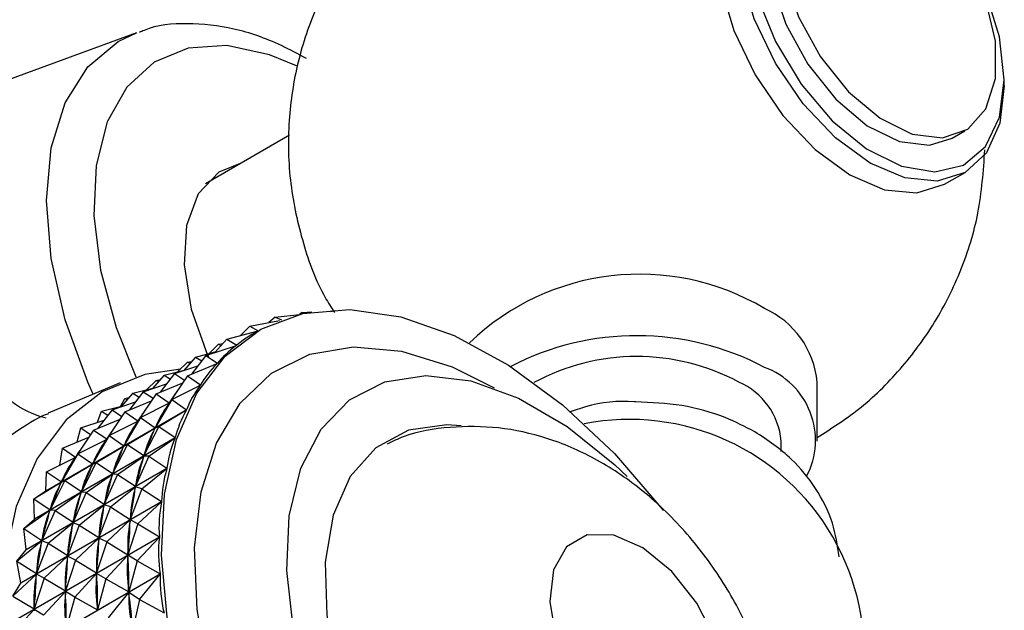
# Model space of a CAD drawing. Units: millimetres. Extents: x 5 to 995, y 5 to 995.
# Drawn here: x 181 to 186, y 141 to 144 of the extents above; entities that cross this region are included whole.
import ezdxf

# ---------------------------------------------------------------- set-up
doc = ezdxf.new("R2010")
doc.units = ezdxf.units.MM

msp = doc.modelspace()

# ---------------------------------------------------------------- linework, layer by layer
at = {"color": 7, "linetype": 'Continuous', "lineweight": 25}
for p, q in [((181.5904, 143.7145), (180.3765, 143.2701)), ((186.3983, 143.422), (186.3983, 143.4546)), ((186.1091, 143.1308), (186.1798, 143.1716)), ((182.4382, 143.1477), (181.9724, 142.8788)), ((186.0677, 142.8759), (186.1808, 142.9412)), ((182.5085, 142.167), (182.5617, 142.1699)), ((182.6675, 142.1718), (182.6915, 142.177)), ((182.2183, 142.0904), (182.3828, 142.121)), ((182.3583, 142.1397), (182.3237, 142.11)), ((182.3583, 142.1397), (182.4936, 142.1558)), ((182.3583, 142.1397), (182.3938, 142.1252)), ((182.5085, 142.167), (182.4934, 142.1558)), ((182.5085, 142.167), (182.5277, 142.1635)), ((182.0899, 142.0194), (182.2636, 142.0642)), ((182.2183, 142.0904), (182.1665, 142.0391)), ((182.2183, 142.0904), (182.2651, 142.065)), ((182.2623, 142.0634), (182.2488, 142.0556)), ((182.0899, 142.0194), (182.0232, 141.9438)), ((182.0899, 142.0194), (182.1453, 141.985)), ((181.9742, 141.9275), (182.1443, 141.9842)), ((182.0451, 141.9904), (181.9932, 141.9391)), ((182.0451, 141.9904), (182.068, 141.9947)), ((182.0451, 141.9904), (182.0581, 141.9833)), ((182.1434, 141.9839), (182.1453, 141.985)), ((181.9166, 141.9194), (181.85, 141.8438)), ((181.9742, 141.9275), (181.8951, 141.8249)), ((181.9166, 141.9194), (182.0267, 141.9477)), ((181.9166, 141.9194), (181.9513, 141.8978)), ((181.9742, 141.9275), (182.0384, 141.8848)), ((181.7434, 141.8194), (181.8534, 141.8477)), ((181.8009, 141.8275), (181.9304, 141.8706)), ((181.8718, 141.8904), (181.82, 141.8391)), ((181.8718, 141.8904), (181.8948, 141.8947)), ((181.8718, 141.8904), (181.8848, 141.8833)), ((181.8723, 141.8154), (182.0375, 141.8839)), ((182.0347, 141.8827), (182.0384, 141.8848)), ((181.6986, 141.7904), (181.6467, 141.7391)), ((181.7434, 141.8194), (181.6767, 141.7438)), ((181.6986, 141.7904), (181.7216, 141.7947)), ((181.6986, 141.7904), (181.7116, 141.7833)), ((181.8009, 141.8275), (181.7219, 141.7248)), ((181.7434, 141.8194), (181.7781, 141.7978)), ((181.8723, 141.8154), (181.7716, 141.6659)), ((181.8009, 141.8275), (181.8558, 141.791)), ((181.8723, 141.8154), (181.9455, 141.7655)), ((181.4999, 141.7771), (181.1013, 141.6079)), ((181.5702, 141.7194), (181.6802, 141.7477)), ((181.6277, 141.7275), (181.7571, 141.7706)), ((181.699, 141.7154), (181.8459, 141.7763)), ((181.7851, 141.6842), (181.9447, 141.7644)), ((181.9356, 141.7598), (181.9455, 141.7655)), ((185.3619, 141.4541), (185.3619, 141.7808)), ((181.5019, 141.6464), (181.5254, 141.6904)), ((181.5702, 141.7194), (181.5035, 141.6438)), ((181.5254, 141.6904), (181.5483, 141.6946)), ((181.5254, 141.6904), (181.5383, 141.6833)), ((181.6277, 141.7275), (181.5486, 141.6248)), ((181.5702, 141.7194), (181.6049, 141.6978)), ((181.699, 141.7154), (181.5983, 141.5659)), ((181.6277, 141.7275), (181.6826, 141.691)), ((181.7851, 141.6842), (181.6935, 141.5284)), ((181.699, 141.7154), (181.7716, 141.6659)), ((181.7851, 141.6842), (181.7701, 141.6636)), ((181.7851, 141.6842), (181.8675, 141.6279)), ((181.8669, 141.6267), (181.0865, 141.1762)), ((181.0871, 141.1775), (181.8675, 141.6279)), ((181.4544, 141.6274), (181.3754, 141.5248)), ((181.3969, 141.6194), (181.5069, 141.6477)), ((181.4544, 141.6274), (181.5839, 141.6706)), ((181.4544, 141.6274), (181.5094, 141.591)), ((181.5258, 141.6154), (181.6727, 141.6763)), ((181.6119, 141.5842), (181.7701, 141.6636)), ((181.7136, 141.5352), (181.8669, 141.6267)), ((181.7624, 141.6598), (181.7708, 141.6646)), ((181.7673, 141.6587), (181.7701, 141.6636)), ((181.2812, 141.5274), (181.4106, 141.5706)), ((181.3525, 141.5154), (181.4995, 141.5763)), ((181.3739, 141.5583), (181.3969, 141.6194)), ((181.3969, 141.6194), (181.4316, 141.5978)), ((181.5258, 141.6154), (181.4251, 141.4659)), ((181.6119, 141.5842), (181.5203, 141.4284)), ((181.5258, 141.6154), (181.5983, 141.5659)), ((181.6119, 141.5842), (181.5969, 141.5636)), ((181.6119, 141.5842), (181.6935, 141.5284)), ((181.3525, 141.5154), (181.2519, 141.3659)), ((181.2618, 141.4495), (181.2812, 141.5274)), ((181.2812, 141.5274), (181.3361, 141.491)), ((181.3525, 141.5154), (181.4251, 141.4659)), ((181.4386, 141.4842), (181.5969, 141.5636)), ((181.5403, 141.4352), (181.6923, 141.5259)), ((181.5892, 141.5598), (181.5976, 141.5646)), ((181.5941, 141.5587), (181.5969, 141.5636)), ((181.7136, 141.5352), (181.631, 141.3741)), ((181.69, 141.5203), (181.6923, 141.5259)), ((181.7136, 141.5352), (181.6923, 141.5259)), ((181.6935, 141.5284), (181.6963, 141.5334)), ((181.7136, 141.5352), (181.8051, 141.4736)), ((181.8046, 141.4722), (181.0243, 141.0217)), ((181.0247, 141.0231), (181.8051, 141.4736)), ((181.1793, 141.4153), (181.3262, 141.4763)), ((181.2654, 141.3842), (181.4236, 141.4636)), ((181.4386, 141.4842), (181.347, 141.3284)), ((181.4159, 141.4598), (181.4243, 141.4646)), ((181.4208, 141.4587), (181.4236, 141.4636)), ((181.4386, 141.4842), (181.4236, 141.4636)), ((181.4386, 141.4842), (181.5203, 141.4284)), ((181.6582, 141.3697), (181.8046, 141.4722)), ((181.166, 141.3212), (181.1793, 141.4153)), ((181.1793, 141.4153), (181.2519, 141.3659)), ((181.3671, 141.3352), (181.519, 141.4259)), ((181.5403, 141.4352), (181.4578, 141.2741)), ((181.5168, 141.4203), (181.519, 141.4259)), ((181.5403, 141.4352), (181.519, 141.4259)), ((181.5203, 141.4284), (181.5231, 141.4333)), ((181.5403, 141.4352), (181.631, 141.3741)), ((185.1619, 141.3961), (185.1619, 141.4541)), ((181.0922, 141.2842), (181.2504, 141.3636)), ((181.2654, 141.3842), (181.1738, 141.2284)), ((181.2427, 141.3597), (181.2511, 141.3646)), ((181.2476, 141.3587), (181.2504, 141.3636)), ((181.2654, 141.3842), (181.2504, 141.3636)), ((181.2654, 141.3842), (181.347, 141.3284)), ((181.485, 141.2697), (181.6301, 141.3713)), ((181.6582, 141.3697), (181.5848, 141.2043)), ((181.6284, 141.3652), (181.6301, 141.3713)), ((181.6582, 141.3697), (181.6301, 141.3713)), ((181.631, 141.3741), (181.6333, 141.3796)), ((181.6582, 141.3697), (181.7589, 141.3038)), ((181.7586, 141.3022), (180.9782, 140.8518)), ((180.9786, 140.8533), (181.7589, 141.3038)), ((181.1938, 141.2352), (181.3458, 141.3259)), ((181.3671, 141.3352), (181.2846, 141.1741)), ((181.3436, 141.3203), (181.3458, 141.3259)), ((181.3671, 141.3352), (181.3458, 141.3259)), ((181.347, 141.3284), (181.3498, 141.3333)), ((181.3671, 141.3352), (181.4578, 141.2741)), ((181.6197, 141.1893), (181.7586, 141.3022)), ((181.0871, 141.1775), (181.0922, 141.2842)), ((181.0922, 141.2842), (181.1738, 141.2284)), ((181.3118, 141.1697), (181.4569, 141.2712)), ((181.485, 141.2697), (181.4116, 141.1043)), ((181.4552, 141.2652), (181.4569, 141.2712)), ((181.485, 141.2697), (181.4569, 141.2712)), ((181.4578, 141.2741), (181.46, 141.2796)), ((181.485, 141.2697), (181.5848, 141.2043)), ((181.0206, 141.1351), (181.1726, 141.2258)), ((181.1938, 141.2352), (181.1113, 141.0741)), ((181.1703, 141.2203), (181.1726, 141.2258)), ((181.1938, 141.2352), (181.1726, 141.2258)), ((181.1738, 141.2284), (181.1766, 141.2333)), ((181.1938, 141.2352), (181.2846, 141.1741)), ((181.4464, 141.0893), (181.5841, 141.2012)), ((181.6197, 141.1893), (181.5552, 141.0207)), ((181.5831, 141.1947), (181.5841, 141.2012)), ((181.6197, 141.1893), (181.5841, 141.2012)), ((181.5848, 141.2043), (181.5864, 141.2104)), ((181.6197, 141.1893), (181.7294, 141.1201)), ((181.0206, 141.1351), (181.0865, 141.1762)), ((181.0206, 141.1351), (181.1113, 141.0741)), ((181.0247, 141.0231), (181.0206, 141.1351)), ((181.1385, 141.0697), (181.2836, 141.1712)), ((181.3118, 141.1697), (181.2383, 141.0043)), ((181.282, 141.1651), (181.2836, 141.1712)), ((181.3118, 141.1697), (181.2836, 141.1712)), ((181.2846, 141.1741), (181.2868, 141.1796)), ((181.3118, 141.1697), (181.4116, 141.1043)), ((181.7292, 141.1185), (180.9488, 140.668)), ((180.949, 140.6697), (181.7294, 141.1201)), ((181.1113, 141.0741), (181.1136, 141.0796)), ((181.2732, 140.9893), (181.4109, 141.1012)), ((181.4464, 141.0893), (181.3819, 140.9207)), ((181.4098, 141.0946), (181.4109, 141.1012)), ((181.4464, 141.0893), (181.4109, 141.1012)), ((181.4116, 141.1043), (181.4132, 141.1104)), ((181.4464, 141.0893), (181.5552, 141.0207)), ((181.5982, 140.9956), (181.7292, 141.1185)), ((180.9653, 140.9697), (181.1104, 141.0712)), ((181.1385, 141.0697), (181.0651, 140.9043)), ((181.1087, 141.0651), (181.1104, 141.0712)), ((181.1385, 141.0697), (181.1104, 141.0712)), ((181.1385, 141.0697), (181.2383, 141.0043)), ((181.5552, 141.0207), (181.5562, 141.0273)), ((180.9653, 140.9697), (181.0243, 141.0217)), ((180.9653, 140.9697), (181.0651, 140.9043)), ((180.9786, 140.8533), (180.9653, 140.9697)), ((181.0999, 140.8893), (181.2377, 141.0012)), ((181.2732, 140.9893), (181.2087, 140.8207)), ((181.2366, 140.9946), (181.2377, 141.0012)), ((181.2732, 140.9893), (181.2377, 141.0012)), ((181.2383, 141.0043), (181.24, 141.0104)), ((181.2732, 140.9893), (181.3819, 140.9207)), ((181.425, 140.8956), (181.5548, 141.0174)), ((181.5982, 140.9956), (181.5425, 140.825)), ((181.5544, 141.0104), (181.5548, 141.0174)), ((181.5982, 140.9956), (181.5548, 141.0174)), ((181.5982, 140.9956), (181.7167, 140.9244)), ((180.9364, 140.4739), (181.7167, 140.9244)), ((181.7167, 140.9227), (180.9364, 140.4722)), ((181.2517, 140.7956), (181.3816, 140.9174)), ((181.3811, 140.9104), (181.3816, 140.9174)), ((181.425, 140.8956), (181.3816, 140.9174)), ((181.3819, 140.9207), (181.383, 140.9273)), ((181.5941, 140.7906), (181.7167, 140.9227)), ((180.9267, 140.7892), (181.0644, 140.9012)), ((181.0999, 140.8893), (181.0354, 140.7207)), ((181.0634, 140.8946), (181.0644, 140.9012)), ((181.0999, 140.8893), (181.0644, 140.9012)), ((181.0651, 140.9043), (181.0667, 140.9104)), ((181.0999, 140.8893), (181.2087, 140.8207)), ((181.425, 140.8956), (181.3692, 140.725)), ((181.425, 140.8956), (181.5425, 140.825)), ((180.9267, 140.7892), (180.9782, 140.8518)), ((180.9786, 140.8533), (180.9782, 140.8518)), ((181.0785, 140.6956), (181.2083, 140.8174)), ((181.2079, 140.8104), (181.2083, 140.8174)), ((181.2517, 140.7956), (181.2083, 140.8174)), ((181.2087, 140.8207), (181.2097, 140.8273)), ((181.4209, 140.6906), (181.5424, 140.8215)), ((181.5941, 140.7906), (181.5424, 140.8215)), ((181.5426, 140.8141), (181.5424, 140.8215)), ((181.5425, 140.825), (181.5429, 140.832)), ((180.9267, 140.7892), (181.0354, 140.7207)), ((180.949, 140.6697), (180.9267, 140.7892)), ((181.2517, 140.7956), (181.196, 140.625)), ((181.2517, 140.7956), (181.3692, 140.725)), ((181.5941, 140.7906), (181.5468, 140.619)), ((181.5941, 140.7906), (181.7211, 140.7184)), ((180.9053, 140.5956), (181.0351, 140.7174)), ((180.9408, 140.2679), (181.7211, 140.7184)), ((181.7212, 140.7165), (180.9409, 140.2661)), ((181.0346, 140.7104), (181.0351, 140.7174)), ((181.0785, 140.6956), (181.0351, 140.7174)), ((181.0354, 140.7207), (181.0365, 140.7273)), ((181.2476, 140.5906), (181.3692, 140.7215)), ((181.3692, 140.725), (181.3697, 140.732)), ((181.4209, 140.6906), (181.3692, 140.7215)), ((181.3693, 140.7141), (181.3692, 140.7215)), ((181.6073, 140.576), (181.7212, 140.7165)), ((180.9053, 140.5956), (180.9488, 140.668)), ((180.949, 140.6697), (180.9488, 140.668)), ((181.0785, 140.6956), (181.0227, 140.525)), ((181.0785, 140.6956), (181.196, 140.625)), ((181.4209, 140.6906), (181.3735, 140.519)), ((181.4209, 140.6906), (181.5468, 140.619)), ((180.9053, 140.5956), (181.0227, 140.525)), ((181.0744, 140.4905), (181.1959, 140.6215)), ((181.2476, 140.5906), (181.1959, 140.6215)), ((181.1961, 140.6141), (181.1959, 140.6215)), ((181.196, 140.625), (181.1964, 140.632)), ((181.2476, 140.5906), (181.2003, 140.419)), ((181.2476, 140.5906), (181.3735, 140.519)), ((181.4341, 140.476), (181.547, 140.6153)), ((181.5468, 140.619), (181.5466, 140.6264)), ((181.6073, 140.576), (181.547, 140.6153)), ((181.5478, 140.6076), (181.547, 140.6153)), ((181.6073, 140.576), (181.5681, 140.4046)), ((181.6073, 140.576), (181.7425, 140.5039)), ((180.9011, 140.3905), (181.0227, 140.5215)), ((181.0227, 140.525), (181.0232, 140.532)), ((181.0744, 140.4905), (181.0227, 140.5215)), ((181.0228, 140.5141), (181.0227, 140.5215)), ((181.3735, 140.519), (181.3734, 140.5264))]:
    msp.add_line(p, q, dxfattribs=at)
at = {"color": 7, "linetype": 'Continuous', "lineweight": 25, "flags": 128}
for points in [[(186.3983, 143.422), (186.373, 143.2147), (186.2989, 143.0507), (186.1809, 142.9412), (186.0271, 142.8938), (185.848, 142.9115), (185.6559, 142.9932), (185.4637, 143.1334), (185.2846, 143.3224), (185.1309, 143.5474), (185.0129, 143.7931), (184.9387, 144.0427), (184.9134, 144.2792), (184.9387, 144.4865), (185.0129, 144.6504), (185.1309, 144.7599), (185.2846, 144.8074), (185.4637, 144.7897), (185.6559, 144.7079), (185.656, 144.7079)], [(186.3983, 143.4546), (186.3719, 143.6924), (186.2944, 143.9431), (186.1716, 144.1882), (186.0127, 144.4095), (185.8295, 144.5905), (185.6354, 144.7178), (185.445, 144.7821), (185.2723, 144.7784), (185.1302, 144.7072), (185.0291, 144.5736), (184.9766, 144.3876), (184.9766, 144.163), (185.0291, 143.9165), (185.1302, 143.6663), (185.2723, 143.4309), (185.445, 143.2279), (185.6354, 143.0723), (185.8295, 142.9756), (186.0127, 142.945), (186.1716, 142.9828), (186.2944, 143.0861), (186.3719, 143.2474), (186.3983, 143.4546)], [(185.1538, 144.2547), (185.1805, 144.0347), (185.2583, 143.8034), (185.3801, 143.5814), (185.5353, 143.3884), (185.71, 143.2415), (185.8886, 143.1539), (186.0554, 143.1332), (186.1955, 143.1813), (186.2964, 143.294), (186.3492, 143.4612), (186.3492, 143.6681), (186.2964, 143.8963), (186.1955, 144.1255), (186.0554, 144.3353), (185.8886, 144.5072), (185.71, 144.6258), (185.5353, 144.6806), (185.3801, 144.6667), (185.2583, 144.5854), (185.1805, 144.4439), (185.1538, 144.2547)], [(184.8003, 144.2139), (184.8256, 143.9774), (184.8998, 143.7278), (185.0177, 143.4821), (185.1715, 143.2571), (185.3506, 143.068), (185.5427, 142.9279), (185.7349, 142.8462), (185.914, 142.8285), (186.0677, 142.8759)], [(185.0831, 144.2139), (185.1098, 143.9939), (185.1876, 143.7626), (185.3094, 143.5406), (185.4646, 143.3476), (185.6392, 143.2007), (185.8179, 143.113), (185.9847, 143.0923), (186.1091, 143.1308)], [(182.1734, 142.9949), (182.0458, 142.9436), (181.9325, 142.8237), (181.8667, 142.6479), (181.8533, 142.4294), (181.8933, 142.1842), (181.9837, 141.9307), (181.9883, 141.9205)], [(182.8663, 138.2728), (182.5974, 138.5851), (182.3545, 138.9312), (182.1444, 139.3018), (181.9726, 139.6869), (181.8439, 140.0758), (181.7618, 140.4579), (181.7286, 140.8229), (181.7451, 141.1608), (181.8108, 141.4624), (181.9241, 141.7194), (182.0818, 141.9248), (182.2796, 142.0731), (182.5121, 142.1602), (182.773, 142.1836), (183.0552, 142.1429), (183.3509, 142.039), (183.652, 141.8748), (183.9505, 141.6549), (184.2381, 141.3851), (184.507, 141.0729), (184.509, 141.0703)], [(181.834, 141.853), (181.636, 141.8228), (181.4002, 141.7274)], [(183.3033, 138.7859), (183.0649, 139.0671), (182.8544, 139.3817), (182.6792, 139.7184), (182.5459, 140.065), (182.4591, 140.4089), (182.4221, 140.7378), (182.4362, 141.0397), (182.5008, 141.3038), (182.6136, 141.5205), (182.7706, 141.6819), (182.966, 141.7823), (183.1929, 141.818), (183.4429, 141.7877), (183.7072, 141.6925), (183.976, 141.5358), (184.2398, 141.3234), (184.3086, 141.2577)], [(181.4002, 141.7274), (181.1997, 141.5709), (181.0396, 141.3574), (180.924, 141.0926), (180.856, 140.7831), (180.8373, 140.4371), (180.8684, 140.0636), (180.9485, 139.6721), (181.0755, 139.2728), (181.2462, 138.8761), (181.4561, 138.4922), (181.6997, 138.1311), (181.9709, 137.8021), (182.2624, 137.5138), (182.5669, 137.2736), (182.8764, 137.0878), (183.1828, 136.9611), (183.4783, 136.8968), (183.7552, 136.8967), (184.0064, 136.9606), (184.2253, 137.087), (184.4062, 137.2726), (184.4408, 137.3215)], [(183.3892, 141.5387), (183.3097, 141.5441), (183.0964, 141.5138), (182.9153, 141.417), (182.7745, 141.258), (182.68, 141.0436), (182.636, 140.7833), (182.6444, 140.4884), (182.7048, 140.1719), (182.8147, 139.8474), (182.9691, 139.5294), (183.1614, 139.2315), (183.3831, 138.9669), (183.6245, 138.7471), (183.8752, 138.5817), (184.1241, 138.478), (184.3604, 138.4404), (184.5737, 138.4707), (184.7547, 138.5675), (184.8694, 138.688)], [(184.7253, 139.6979), (184.82, 139.7964), (184.8665, 139.9499), (184.8598, 140.1418), (184.8006, 140.3513), (184.6952, 140.5557), (184.5553, 140.7328), (184.3958, 140.8634), (184.2341, 140.9335), (184.0877, 140.9354), (183.9725, 140.8688), (183.9009, 140.7411), (183.8808, 140.566), (183.9142, 140.3626), (183.9976, 140.1528), (184.122, 139.9594), (184.2738, 139.8034), (184.4366, 139.7016), (184.5927, 139.6652), (184.7253, 139.6979)]]:
    msp.add_lwpolyline(points, dxfattribs=at)
at = {"color": 8, "linetype": 'Continuous', "lineweight": 25, "flags": 128}
for points in [[(181.35, 141.7134), (181.3199, 141.7808), (181.1942, 142.125), (181.1167, 142.4645), (181.0906, 142.7861), (181.1167, 143.0776), (181.1942, 143.3277), (181.3199, 143.5267), (181.4891, 143.6672), (181.5904, 143.7145)], [(182.4772, 143.5313), (182.3272, 143.5934), (182.0915, 143.6441), (181.8755, 143.6303), (181.6881, 143.5527), (181.537, 143.4145), (181.4282, 143.2212), (181.3663, 142.9808), (181.3538, 142.7032), (181.3912, 142.3997), (181.4769, 142.0827), (181.5869, 141.809)], [(182.9447, 138.4247), (182.6876, 138.725), (182.4572, 139.0591), (182.2606, 139.4168), (182.1037, 139.7873), (181.9912, 140.1594), (181.9267, 140.5217), (181.912, 140.8632), (181.9476, 141.1736), (182.0325, 141.4434), (182.1639, 141.6644), (182.3381, 141.8299), (182.5496, 141.9349), (182.792, 141.9761), (183.058, 141.9524), (183.3395, 141.8645), (183.5709, 141.7491)]]:
    msp.add_lwpolyline(points, dxfattribs=at)
at = {"color": 7, "linetype": 'Continuous', "lineweight": 25}
for centre, radius, start, end in [((184.3775, 141.0208), 1.3575, 59.3773, 133.9226), ((184.8658, 141.734), 0.4982, 5.3828, 65.9373), ((184.3615, 140.5221), 1.5156, 62.1714, 117.4177), ((184.362, 140.7228), 1.1996, 61.8719, 118.345), ((184.9224, 141.4584), 0.4297, 332.3855, 70.0599), ((184.7712, 141.4212), 0.3921, 4.8256, 66.4945), ((184.3222, 140.274), 1.3, 318.8515, 101.157), ((182.1957, 140.6443), 1.2302, 154.316, 154.381), ((182.3964, 140.5638), 1.4465, 161.486, 161.5444)]:
    msp.add_arc(centre, radius, start, end, dxfattribs=at)
for centre, major_axis, ratio, start_param, end_param in [((187.7925, 142.2768), (5.7299, 0.4333), 0.130808, 2.865519, 2.961351), ((187.7925, 142.2768), (5.8132, 0.5483), 0.162494, 2.886964, 2.982796), ((187.7925, 142.2768), (5.8852, 0.6734), 0.192226, 2.907745, 3.003577), ((187.7925, 142.2768), (5.9454, 0.8086), 0.220068, 2.927737, 3.023569), ((187.6192, 142.1768), (5.8852, 0.6734), 0.192226, 2.96256, 2.999687), ((179.1139, 137.2668), (2.7415, 4.5613), 0.008343, 5.926684, 6.014736), ((187.6192, 142.1768), (5.9454, 0.8086), 0.220068, 2.931627, 3.019679), ((187.7925, 142.2768), (5.9935, 0.9536), 0.246056, 2.946828, 3.042661), ((187.446, 142.0768), (5.8852, 0.6734), 0.192226, 2.96256, 2.999687), ((187.2727, 141.9768), (5.8852, 0.6734), 0.192226, 2.96256, 2.999687), ((178.9407, 137.1668), (2.7415, 4.5613), 0.008343, 5.926684, 6.014736), ((187.446, 142.0768), (5.9454, 0.8086), 0.220068, 2.931627, 3.019679), ((179.1139, 137.2668), (2.6205, 4.4799), 0.051085, 5.904373, 5.992425), ((187.6192, 142.1768), (5.9935, 0.9536), 0.246056, 2.950718, 3.038771), ((187.7925, 142.2768), (6.0291, 1.1082), 0.270205, 2.964923, 3.060756), ((187.0995, 141.8768), (5.8852, 0.6734), 0.192226, 2.96256, 2.999687), ((178.7674, 137.0668), (2.7415, 4.5613), 0.008343, 5.926684, 6.014736), ((187.2727, 141.9768), (5.9454, 0.8086), 0.220068, 2.931627, 3.019679), ((178.9407, 137.1668), (2.6205, 4.4799), 0.051085, 5.904373, 5.992425), ((187.446, 142.0768), (5.9935, 0.9536), 0.246056, 2.950718, 3.038771), ((178.5942, 136.9668), (2.7415, 4.5613), 0.008343, 5.926684, 6.014736), ((187.0995, 141.8768), (5.9454, 0.8086), 0.220068, 2.931627, 3.019679), ((179.1139, 137.2668), (2.5055, 4.3853), 0.096718, 5.882576, 5.970628), ((187.6192, 142.1768), (6.0291, 1.1082), 0.270205, 2.968813, 3.056866), ((178.7674, 137.0668), (2.6205, 4.4799), 0.051085, 5.904373, 5.992425), ((187.2727, 141.9768), (5.9935, 0.9536), 0.246056, 2.950718, 3.038771), ((187.7925, 142.2768), (6.0517, 1.2722), 0.292507, 2.981942, 3.077774), ((178.9407, 137.1668), (2.5055, 4.3853), 0.096718, 5.882576, 5.970628), ((187.446, 142.0768), (6.0291, 1.1082), 0.270205, 2.968813, 3.056866), ((178.5942, 136.9668), (2.6205, 4.4799), 0.051085, 5.904373, 5.992425), ((187.0995, 141.8768), (5.9935, 0.9536), 0.246056, 2.950718, 3.038771), ((179.1139, 137.2668), (2.3975, 4.2777), 0.145524, 5.861682, 5.949734), ((187.6192, 142.1768), (6.0517, 1.2722), 0.292507, 2.985832, 3.073885), ((178.7674, 137.0668), (2.5055, 4.3853), 0.096718, 5.882576, 5.970628), ((187.2727, 141.9768), (6.0291, 1.1082), 0.270205, 2.968813, 3.056866), ((178.9407, 137.1668), (2.3975, 4.2777), 0.145524, 5.861682, 5.949734), ((187.446, 142.0768), (6.0517, 1.2722), 0.292507, 2.985832, 3.073885), ((187.7925, 142.2768), (6.061, 1.445), 0.312936, 2.997825, 3.093657), ((178.5942, 136.9668), (2.5055, 4.3853), 0.096718, 5.882576, 5.970628), ((187.0995, 141.8768), (6.0291, 1.1082), 0.270205, 2.968813, 3.056866), ((178.7674, 137.0668), (2.3975, 4.2777), 0.145524, 5.861682, 5.949734), ((187.2727, 141.9768), (6.0517, 1.2722), 0.292507, 2.985832, 3.073885), ((187.6192, 142.1768), (6.061, 1.445), 0.312936, 3.001715, 3.089767), ((179.1139, 137.2668), (2.2978, 4.1569), 0.197824, 5.842212, 5.930264), ((187.7925, 142.2768), (6.0568, 1.6261), 0.331451, 3.012536, 3.108368), ((178.5942, 136.9668), (2.3975, 4.2777), 0.145524, 5.861682, 5.949734), ((187.0995, 141.8768), (6.0517, 1.2722), 0.292507, 2.985832, 3.073885), ((187.446, 142.0768), (6.061, 1.445), 0.312936, 3.001715, 3.089767), ((178.9407, 137.1668), (2.2978, 4.1569), 0.197824, 5.842212, 5.930264), ((187.2727, 141.9768), (6.061, 1.445), 0.312936, 3.001715, 3.089767), ((178.7674, 137.0668), (2.2978, 4.1569), 0.197824, 5.842212, 5.930264), ((187.6192, 142.1768), (6.0568, 1.6261), 0.331451, 3.016426, 3.104479), ((179.1139, 137.2668), (2.2086, 4.0228), 0.253973, 5.824901, 5.912953), ((187.0995, 141.8768), (6.061, 1.445), 0.312936, 3.001715, 3.089767), ((178.5942, 136.9668), (2.2978, 4.1569), 0.197824, 5.842212, 5.930264), ((187.446, 142.0768), (6.0568, 1.6261), 0.331451, 3.016426, 3.104479), ((178.9407, 137.1668), (2.2086, 4.0228), 0.253973, 5.824901, 5.912953), ((187.7925, 142.2768), (6.0387, 1.8146), 0.347993, 3.026069, 3.121901), ((187.2727, 141.9768), (6.0568, 1.6261), 0.331451, 3.016426, 3.104479), ((178.7674, 137.0668), (2.2086, 4.0228), 0.253973, 5.824901, 5.912953), ((187.6192, 142.1768), (6.0387, 1.8146), 0.347993, 3.029959, 3.118011), ((179.1139, 137.2668), (2.1328, 3.8748), 0.314332, 5.810836, 5.898889)]:
    msp.add_ellipse(centre, major_axis=major_axis, ratio=ratio, start_param=start_param, end_param=end_param, dxfattribs=at)
for points, knots in [([(185.2598, 144.7864), (185.1809, 144.8262), (185.0131, 144.9107), (184.7268, 144.9838), (184.4069, 145.0199), (184.0742, 144.9993), (183.7489, 144.9223), (183.4492, 144.7955), (183.1771, 144.6222), (182.9376, 144.406), (182.7369, 144.1515), (182.5814, 143.865), (182.4766, 143.5546), (182.4255, 143.2221), (182.4337, 142.8816), (182.5065, 142.5518), (182.5935, 142.3119), (182.6689, 142.1935), (182.6864, 142.1661)], [0, 0, 0, 0, 0.053673, 0.114047, 0.178643, 0.249073, 0.315733, 0.381229, 0.446194, 0.511252, 0.576687, 0.642534, 0.708717, 0.775128, 0.846344, 0.914605, 0.980226, 1, 1, 1, 1]), ([(182.5315, 143.572), (182.4854, 143.5969), (182.3524, 143.6691), (182.129, 143.7467), (181.8736, 143.7722), (181.6946, 143.7594), (181.6149, 143.7205), (181.6064, 143.7163)], [0, 0, 0, 0, 0.146381, 0.423329, 0.699424, 0.967955, 1, 1, 1, 1]), ([(185.3619, 141.4746), (185.4396, 141.524), (185.6078, 141.6309), (185.8274, 141.848), (186.0207, 142.1082), (186.1657, 142.4002), (186.2665, 142.7225), (186.2824, 142.9494), (186.2907, 143.0674)], [0, 0, 0, 0, 0.143247, 0.309995, 0.47776, 0.646557, 0.816165, 1, 1, 1, 1]), ([(181.0902, 141.5803), (181.0718, 141.5856), (180.9869, 141.61), (180.8495, 141.7005), (180.6933, 141.8514), (180.5798, 142.0438), (180.5198, 142.2504), (180.5134, 142.4483), (180.5343, 142.5948), (180.565, 142.67), (180.5736, 142.691)], [0, 0, 0, 0, 0.042024, 0.19385, 0.354137, 0.517159, 0.678786, 0.821655, 0.950163, 1, 1, 1, 1]), ([(184.3559, 141.6716), (184.3536, 141.6718), (184.2609, 141.6797), (184.1316, 141.664), (184.017, 141.6249), (183.9867, 141.6145)], [0, 0, 0, 0, 0.017979, 0.740142, 1, 1, 1, 1]), ([(185.016, 141.5057), (184.9622, 141.5333), (184.8353, 141.5984), (184.6118, 141.6599), (184.4415, 141.6677), (184.3559, 141.6716)], [0, 0, 0, 0, 0.268238, 0.631844, 1, 1, 1, 1]), ([(181.1025, 141.6049), (181.0949, 141.6027), (181.0549, 141.5914), (180.928, 141.5112), (180.7997, 141.4182), (180.7452, 141.3788)], [0, 0, 0, 0, 0.1198897, 0.6262895, 1, 1, 1, 1]), ([(184.6853, 138.5459), (184.7014, 138.5573), (184.7906, 138.6202), (184.9148, 138.7765), (185.0476, 139.0033), (185.1306, 139.2539), (185.1687, 139.5212), (185.16, 139.8053), (185.102, 140.1023), (184.9933, 140.4027), (184.8356, 140.6938), (184.6319, 140.9634), (184.3944, 141.1898), (184.1356, 141.3622), (183.8703, 141.4762), (183.5986, 141.5361), (183.3291, 141.5364), (183.1174, 141.5044), (183.0082, 141.4518), (182.9789, 141.4377)], [0, 0, 0, 0, 0.013165, 0.072836, 0.131071, 0.189358, 0.249226, 0.312127, 0.37876, 0.448241, 0.518874, 0.591054, 0.665868, 0.733429, 0.797757, 0.859307, 0.919227, 0.978356, 1, 1, 1, 1]), ([(185.4832, 140.8126), (185.4739, 140.876), (185.4542, 141.0106), (185.3584, 141.1949), (185.2161, 141.3721), (185.087, 141.4583), (185.016, 141.5057)], [0, 0, 0, 0, 0.219376, 0.465365, 0.706168, 1, 1, 1, 1])]:
    msp.add_open_spline(points, degree=3, knots=knots, dxfattribs=at)

doc.saveas('drawing.dxf')
